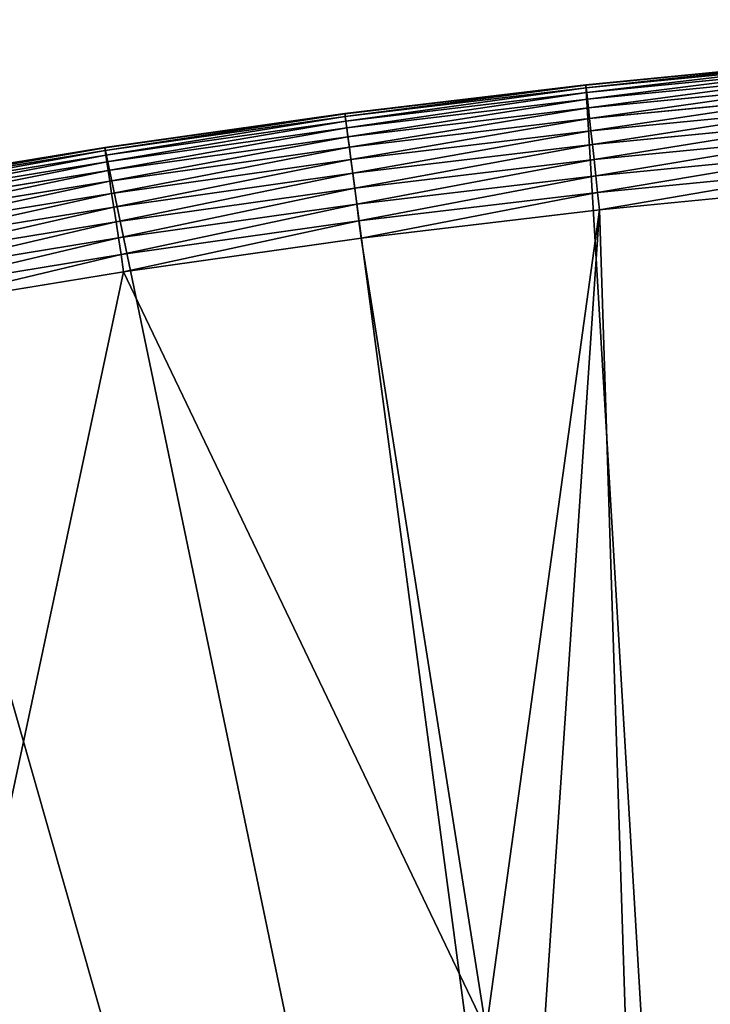
# Model space of a CAD drawing. Extents: x 2187 to 3984, y -10 to 639.
# Drawn here: x 2845 to 2940, y 503 to 639 of the extents above; entities that cross this region are included whole.
import ezdxf

# ---------------------------------------------------------------- set-up
doc = ezdxf.new("R2010")
doc.units = 0
doc.header["$LTSCALE"] = 25.4
doc.layers.get('0').update_dxf_attribs({"color": 13, "linetype": 'CONTINUOUS'})

msp = doc.modelspace()

# ---------------------------------------------------------------- linework, layer by layer
at = {"color": 0}
for p, q in [((2956.41, 633.69, 440), (2922.99, 630.44, 440)), ((2956.41, 633.69), (2922.99, 630.44)), ((2956.41, 633.69), (2922.99, 630.44)), ((2956.41, 633.69, 440), (2922.99, 630.44, 440)), ((2956.41, 633.65, 442.43), (2923, 630.39, 442.43)), ((2956.41, 633.65, 442.43), (2923, 630.39, 442.43)), ((2956.44, 633.3, 444.84), (2923.03, 630.04, 444.84)), ((2956.44, 633.3, 444.84), (2923.03, 630.04, 444.84)), ((2956.5, 632.65, 447.19), (2923.1, 629.4, 447.19)), ((2956.5, 632.65, 447.19), (2923.1, 629.4, 447.19)), ((2956.58, 631.71, 449.44), (2923.21, 628.46, 449.44)), ((2956.58, 631.71, 449.44), (2923.21, 628.46, 449.44)), ((2922.99, 630.44), (2889.65, 626.46)), ((2922.99, 630.44), (2889.65, 626.46)), ((2922.99, 630.44, 440), (2889.65, 626.46, 440)), ((2922.99, 630.44, 440), (2889.65, 626.46, 440)), ((2923, 630.39, 442.43), (2889.66, 626.42, 442.43)), ((2923, 630.39, 442.43), (2889.66, 626.42, 442.43)), ((2923.03, 630.04, 444.84), (2889.7, 626.07, 444.84)), ((2923.03, 630.04, 444.84), (2889.7, 626.07, 444.84)), ((2923.1, 629.4, 447.19), (2889.79, 625.42, 447.19)), ((2923.1, 629.4, 447.19), (2889.79, 625.42, 447.19)), ((2922.99, 630.44, 440), (2923, 630.39, 442.43)), ((2922.99, 630.44), (2922.99, 630.44, 440)), ((2922.99, 630.44), (2922.99, 630.44, 440)), ((2922.99, 630.44, 440), (2923, 630.39, 442.43)), ((2923, 630.39, 442.43), (2923.03, 630.04, 444.84)), ((2923, 630.39, 442.43), (2923.03, 630.04, 444.84)), ((2923.03, 630.04, 444.84), (2923.1, 629.4, 447.19)), ((2923.03, 630.04, 444.84), (2923.1, 629.4, 447.19)), ((2923.1, 629.4, 447.19), (2923.21, 628.46, 449.44)), ((2923.1, 629.4, 447.19), (2923.21, 628.46, 449.44)), ((2956.68, 630.49, 451.54), (2923.34, 627.24, 451.54)), ((2956.68, 630.49, 451.54), (2923.34, 627.24, 451.54)), ((2923.21, 628.46, 449.44), (2889.91, 624.48, 449.44)), ((2923.21, 628.46, 449.44), (2889.91, 624.48, 449.44)), ((2923.21, 628.46, 449.44), (2923.34, 627.24, 451.54)), ((2923.21, 628.46, 449.44), (2923.34, 627.24, 451.54)), ((2956.81, 629.02, 453.48), (2923.5, 625.77, 453.48)), ((2956.81, 629.02, 453.48), (2923.5, 625.77, 453.48)), ((2923.34, 627.24, 451.54), (2890.07, 623.27, 451.54)), ((2923.34, 627.24, 451.54), (2890.07, 623.27, 451.54)), ((2923.34, 627.24, 451.54), (2923.5, 625.77, 453.48)), ((2923.34, 627.24, 451.54), (2923.5, 625.77, 453.48)), ((2956.96, 627.31, 455.21), (2923.68, 624.07, 455.21)), ((2956.96, 627.31, 455.21), (2923.68, 624.07, 455.21)), ((2889.65, 626.46, 440), (2856.41, 621.76, 440)), ((2889.65, 626.46), (2856.41, 621.76)), ((2889.65, 626.46), (2856.41, 621.76)), ((2889.65, 626.46, 440), (2856.41, 621.76, 440)), ((2889.66, 626.42, 442.43), (2856.42, 621.72, 442.43)), ((2889.66, 626.42, 442.43), (2856.42, 621.72, 442.43)), ((2889.7, 626.07, 444.84), (2856.47, 621.37, 444.84)), ((2889.7, 626.07, 444.84), (2856.47, 621.37, 444.84)), ((2889.79, 625.42, 447.19), (2856.57, 620.73, 447.19)), ((2889.79, 625.42, 447.19), (2856.57, 620.73, 447.19)), ((2889.65, 626.46, 440), (2889.66, 626.42, 442.43)), ((2889.65, 626.46), (2889.65, 626.46, 440)), ((2889.65, 626.46), (2889.65, 626.46, 440)), ((2889.65, 626.46, 440), (2889.66, 626.42, 442.43)), ((2889.66, 626.42, 442.43), (2889.7, 626.07, 444.84)), ((2889.66, 626.42, 442.43), (2889.7, 626.07, 444.84)), ((2889.7, 626.07, 444.84), (2889.79, 625.42, 447.19)), ((2889.7, 626.07, 444.84), (2889.79, 625.42, 447.19)), ((2889.79, 625.42, 447.19), (2889.91, 624.48, 449.44)), ((2889.79, 625.42, 447.19), (2889.91, 624.48, 449.44)), ((2923.5, 625.77, 453.48), (2890.26, 621.81, 453.48)), ((2923.5, 625.77, 453.48), (2890.26, 621.81, 453.48)), ((2923.5, 625.77, 453.48), (2923.68, 624.07, 455.21)), ((2923.5, 625.77, 453.48), (2923.68, 624.07, 455.21)), ((2957.12, 625.4, 456.71), (2923.89, 622.17, 456.71)), ((2957.12, 625.4, 456.71), (2923.89, 622.17, 456.71)), ((2889.91, 624.48, 449.44), (2856.71, 619.79, 449.44)), ((2889.91, 624.48, 449.44), (2856.71, 619.79, 449.44)), ((2889.91, 624.48, 449.44), (2890.07, 623.27, 451.54)), ((2889.91, 624.48, 449.44), (2890.07, 623.27, 451.54)), ((2923.68, 624.07, 455.21), (2890.48, 620.11, 455.21)), ((2923.68, 624.07, 455.21), (2890.48, 620.11, 455.21)), ((2923.68, 624.07, 455.21), (2923.89, 622.17, 456.71)), ((2923.68, 624.07, 455.21), (2923.89, 622.17, 456.71)), ((2890.07, 623.27, 451.54), (2856.89, 618.59, 451.54)), ((2890.07, 623.27, 451.54), (2856.89, 618.59, 451.54)), ((2890.07, 623.27, 451.54), (2890.26, 621.81, 453.48)), ((2890.07, 623.27, 451.54), (2890.26, 621.81, 453.48)), ((2957.3, 623.32, 457.96), (2924.11, 620.09, 457.96)), ((2957.3, 623.32, 457.96), (2924.11, 620.09, 457.96)), ((2856.41, 621.76), (2823.27, 616.34)), ((2856.41, 621.76), (2823.27, 616.34)), ((2856.41, 621.76, 440), (2823.27, 616.34, 440)), ((2856.41, 621.76, 440), (2823.27, 616.34, 440)), ((2856.42, 621.72, 442.43), (2823.28, 616.3, 442.43)), ((2856.42, 621.72, 442.43), (2823.28, 616.3, 442.43)), ((2856.47, 621.37, 444.84), (2823.34, 615.96, 444.84)), ((2856.47, 621.37, 444.84), (2823.34, 615.96, 444.84)), ((2856.41, 621.76, 440), (2856.42, 621.72, 442.43)), ((2856.41, 621.76), (2856.41, 621.76, 440)), ((2856.41, 621.76), (2856.41, 621.76, 440)), ((2856.41, 621.76, 440), (2856.42, 621.72, 442.43)), ((2856.42, 621.72, 442.43), (2856.47, 621.37, 444.84)), ((2856.42, 621.72, 442.43), (2856.47, 621.37, 444.84)), ((2856.47, 621.37, 444.84), (2856.57, 620.73, 447.19)), ((2856.47, 621.37, 444.84), (2856.57, 620.73, 447.19)), ((2890.26, 621.81, 453.48), (2857.12, 617.12, 453.48)), ((2890.26, 621.81, 453.48), (2857.12, 617.12, 453.48)), ((2890.26, 621.81, 453.48), (2890.48, 620.11, 455.21)), ((2890.26, 621.81, 453.48), (2890.48, 620.11, 455.21)), ((2923.89, 622.17, 456.71), (2890.73, 618.21, 456.71)), ((2923.89, 622.17, 456.71), (2890.73, 618.21, 456.71)), ((2923.89, 622.17, 456.71), (2924.11, 620.09, 457.96)), ((2923.89, 622.17, 456.71), (2924.11, 620.09, 457.96)), ((2856.57, 620.73, 447.19), (2823.45, 615.31, 447.19)), ((2856.57, 620.73, 447.19), (2823.45, 615.31, 447.19)), ((2856.71, 619.79, 449.44), (2823.62, 614.38, 449.44)), ((2856.71, 619.79, 449.44), (2823.62, 614.38, 449.44)), ((2856.57, 620.73, 447.19), (2856.71, 619.79, 449.44)), ((2856.57, 620.73, 447.19), (2856.71, 619.79, 449.44)), ((2856.71, 619.79, 449.44), (2856.89, 618.59, 451.54)), ((2856.71, 619.79, 449.44), (2856.89, 618.59, 451.54)), ((2890.48, 620.11, 455.21), (2857.37, 615.43, 455.21)), ((2890.48, 620.11, 455.21), (2857.37, 615.43, 455.21)), ((2890.48, 620.11, 455.21), (2890.73, 618.21, 456.71)), ((2890.48, 620.11, 455.21), (2890.73, 618.21, 456.71)), ((2924.11, 620.09, 457.96), (2891, 616.14, 457.96)), ((2924.11, 620.09, 457.96), (2891, 616.14, 457.96)), ((2924.11, 620.09, 457.96), (2924.35, 617.87, 458.93)), ((2924.11, 620.09, 457.96), (2924.35, 617.87, 458.93)), ((2957.5, 621.1, 458.93), (2924.35, 617.87, 458.93)), ((2957.5, 621.1, 458.93), (2924.35, 617.87, 458.93)), ((2856.89, 618.59, 451.54), (2823.83, 613.18, 451.54)), ((2856.89, 618.59, 451.54), (2823.83, 613.18, 451.54)), ((2856.89, 618.59, 451.54), (2857.12, 617.12, 453.48)), ((2856.89, 618.59, 451.54), (2857.12, 617.12, 453.48)), ((2924.6, 615.55, 459.62), (2957.7, 618.77, 459.62)), ((2924.6, 615.55, 459.62), (2957.7, 618.77, 459.62)), ((2857.12, 617.12, 453.48), (2824.08, 611.72, 453.48)), ((2857.12, 617.12, 453.48), (2824.08, 611.72, 453.48)), ((2857.12, 617.12, 453.48), (2857.37, 615.43, 455.21)), ((2857.12, 617.12, 453.48), (2857.37, 615.43, 455.21)), ((2890.73, 618.21, 456.71), (2857.66, 613.54, 456.71)), ((2890.73, 618.21, 456.71), (2857.66, 613.54, 456.71)), ((2890.73, 618.21, 456.71), (2891, 616.14, 457.96)), ((2890.73, 618.21, 456.71), (2891, 616.14, 457.96)), ((2924.35, 617.87, 458.93), (2891.29, 613.92, 458.93)), ((2924.35, 617.87, 458.93), (2891.29, 613.92, 458.93)), ((2924.35, 617.87, 458.93), (2924.6, 615.55, 459.62)), ((2924.35, 617.87, 458.93), (2924.6, 615.55, 459.62)), ((2891, 616.14, 457.96), (2857.98, 611.47, 457.96)), ((2891, 616.14, 457.96), (2857.98, 611.47, 457.96)), ((2891, 616.14, 457.96), (2891.29, 613.92, 458.93)), ((2891, 616.14, 457.96), (2891.29, 613.92, 458.93)), ((2957.9, 616.37, 460), (2924.86, 613.15, 460)), ((2957.9, 616.37, 460), (2924.86, 613.15, 460)), ((2857.37, 615.43, 455.21), (2824.38, 610.04, 455.21)), ((2857.37, 615.43, 455.21), (2824.38, 610.04, 455.21)), ((2857.37, 615.43, 455.21), (2857.66, 613.54, 456.71)), ((2857.37, 615.43, 455.21), (2857.66, 613.54, 456.71)), ((2891.59, 611.61, 459.62), (2924.6, 615.55, 459.62)), ((2891.59, 611.61, 459.62), (2924.6, 615.55, 459.62)), ((2924.6, 615.55, 459.62), (2924.86, 613.15, 460)), ((2924.6, 615.55, 459.62), (2924.86, 613.15, 460)), ((2857.66, 613.54, 456.71), (2824.71, 608.15, 456.71)), ((2857.66, 613.54, 456.71), (2824.71, 608.15, 456.71)), ((2857.66, 613.54, 456.71), (2857.98, 611.47, 457.96)), ((2857.66, 613.54, 456.71), (2857.98, 611.47, 457.96)), ((2891.29, 613.92, 458.93), (2858.31, 609.26, 458.93)), ((2891.29, 613.92, 458.93), (2858.31, 609.26, 458.93)), ((2891.29, 613.92, 458.93), (2891.59, 611.61, 459.62)), ((2891.29, 613.92, 458.93), (2891.59, 611.61, 459.62)), ((2924.86, 613.15, 460), (2891.9, 609.22, 460)), ((2924.86, 613.15, 460), (2891.9, 609.22, 460)), ((2858.67, 606.95, 459.62), (2891.59, 611.61, 459.62)), ((2858.67, 606.95, 459.62), (2891.59, 611.61, 459.62)), ((2891.59, 611.61, 459.62), (2891.9, 609.22, 460)), ((2891.59, 611.61, 459.62), (2891.9, 609.22, 460)), ((2857.98, 611.47, 457.96), (2825.06, 606.09, 457.96)), ((2857.98, 611.47, 457.96), (2825.06, 606.09, 457.96)), ((2857.98, 611.47, 457.96), (2858.31, 609.26, 458.93)), ((2857.98, 611.47, 457.96), (2858.31, 609.26, 458.93)), ((2858.31, 609.26, 458.93), (2825.45, 603.89, 458.93)), ((2858.31, 609.26, 458.93), (2825.45, 603.89, 458.93)), ((2858.31, 609.26, 458.93), (2858.67, 606.95, 459.62)), ((2858.31, 609.26, 458.93), (2858.67, 606.95, 459.62)), ((2891.9, 609.22, 460), (2859.03, 604.58, 460)), ((2891.9, 609.22, 460), (2859.03, 604.58, 460)), ((2825.85, 601.59, 459.62), (2858.67, 606.95, 459.62)), ((2825.85, 601.59, 459.62), (2858.67, 606.95, 459.62)), ((2858.67, 606.95, 459.62), (2859.03, 604.58, 460)), ((2858.67, 606.95, 459.62), (2859.03, 604.58, 460)), ((2859.03, 604.58, 460), (2826.26, 599.22, 460)), ((2859.03, 604.58, 460), (2826.26, 599.22, 460))]:
    msp.add_line(p, q, dxfattribs=at)

# ---------------------------------------------------------------- meshes
mesh = msp.add_polyface(dxfattribs=at)
corners = [(2200.85, 252.18), (2200.22, 222.72), (2200.06, 237.46), (2201.32, 208.03), (2202.58, 266.81), (2203.36, 193.43), (2205.24, 281.31), (2206.33, 178.99), (2208.83, 295.6), (2210.22, 164.78), (2213.32, 309.64), (2215.02, 150.84), (2218.7, 323.36), (2220.69, 137.24), (2224.96, 336.7), (2227.23, 124.03), (2232.05, 349.62), (2234.6, 111.27), (2239.96, 362.06), (2242.77, 99), (2248.65, 373.96), (2251.71, 87.29), (2258.08, 385.29), (2261.38, 76.17), (2268.22, 395.98), (2271.75, 65.69), (2279.02, 406.01), (2282.76, 55.9), (2290.45, 415.32), (2294.38, 46.84), (2302.44, 423.88), (2306.56, 38.53), (2314.96, 431.65), (2319.24, 31.03), (2318.09, 433.63), (2320.19, 434.83), (2332.38, 24.35), (2349.79, 451.33), (2345.92, 18.53), (2359.81, 13.59), (2379.46, 467.04), (2373.98, 9.55), (2388.38, 6.42), (2409.47, 482.11), (2402.96, 4.22), (2417.64, 2.97), (2439.79, 496.52), (2432.37, 2.65), (2447.1, 3.28), (2470.42, 510.27), (2461.75, 4.85), (2476.28, 7.36), (2501.34, 523.35), (2490.61, 10.79), (2504.69, 15.14), (2532.54, 535.77), (2518.47, 20.37), (2531.88, 26.48), (2544.87, 33.44), (2563.99, 547.5), (2547.21, 34.79), (2550.28, 36.54), (2551.99, 37.51), (2675.25, 97.47), (2595.7, 558.55), (2627.63, 568.91), (2659.79, 578.57), (2692.14, 587.54), (2810.42, 142.98), (2724.68, 595.81), (2757.4, 603.36), (2790.27, 610.21), (2823.27, 616.34), (2950.34, 170.45), (2856.41, 621.76), (2889.65, 626.46), (2922.99, 630.44), (2956.41, 633.69), (3092.64, 179.42), (2989.89, 636.22), (3023.41, 638.02), (3056.97, 639.1), (3090.54, 639.45), (3124.11, 639.08), (3234.9, 169.75), (3157.67, 637.97), (3191.2, 636.14), (3224.67, 633.59), (3258.09, 630.31), (3374.68, 141.58), (3291.42, 626.3), (3324.66, 621.58), (3357.79, 616.14), (3390.8, 609.98), (3509.63, 95.4), (3423.66, 603.1), (3456.37, 595.52), (3488.9, 587.23), (3521.25, 578.24), (3632.57, 34.84), (3553.39, 568.55), (3585.32, 558.16), (3617.02, 547.09), (3648.47, 535.33), (3637.37, 32.07), (3638.77, 31.26), (3651.73, 24.25), (3679.65, 522.9), (3665.11, 18.09), (3678.86, 12.8), (3692.92, 8.4), (3710.56, 509.79), (3707.23, 4.91), (3721.74, 2.35), (3741.18, 496.01), (3736.38, 0.72), (3751.09, 0.03), (3771.49, 481.58), (3765.82, 0.29), (3780.5, 1.49), (3801.49, 466.49), (3795.08, 3.62), (3809.49, 6.69), (3831.15, 450.76), (3823.67, 10.68), (3837.57, 15.56), (3860.09, 434.58), (3851.12, 21.32), (3864.28, 27.94), (3870.16, 428.36), (3876.99, 35.4), (3882.64, 420.54), (3889.19, 43.64), (3894.6, 411.94), (3900.84, 52.66), (3905.98, 402.58), (3911.89, 62.4), (3916.74, 392.52), (3922.29, 72.83), (3926.83, 381.79), (3932.01, 83.91), (3936.21, 370.43), (3940.99, 95.58), (3944.85, 358.5), (3949.21, 107.81), (3952.7, 346.04), (3956.62, 120.54), (3959.74, 333.1), (3963.21, 133.71), (3965.94, 319.73), (3968.94, 147.29), (3971.27, 306), (3973.78, 161.2), (3975.7, 291.95), (3977.73, 175.39), (3979.23, 277.65), (3980.76, 189.81), (3981.83, 263.15), (3982.85, 204.39), (3983.5, 248.51), (3984.01, 219.07), (3984.23, 233.8)]
mesh.append_faces([[corners[k] for k in face] for face in [(0, 1, 2), (160, 159, 161)]], dxfattribs={"vtx0": -1, "color": 0})
mesh.append_faces([[corners[k] for k in face] for face in [(1, 0, 3), (3, 4, 5), (5, 6, 7), (7, 8, 9), (9, 10, 11), (11, 12, 13), (13, 14, 15), (15, 16, 17), (17, 18, 19), (19, 20, 21), (21, 22, 23), (23, 24, 25), (25, 26, 27), (27, 28, 29), (29, 30, 31), (31, 32, 33), (33, 35, 36), (36, 37, 38), (38, 37, 39), (39, 40, 41), (41, 40, 42), (42, 43, 44), (44, 43, 45), (45, 46, 47), (47, 46, 48), (48, 49, 50), (50, 49, 51), (51, 52, 53), (53, 52, 54), (54, 55, 56), (56, 55, 57), (57, 55, 58), (58, 59, 60), (60, 59, 61), (61, 59, 62), (62, 59, 63), (63, 67, 68), (68, 72, 73), (73, 77, 78), (78, 83, 84), (84, 88, 89), (89, 93, 94), (94, 98, 99), (99, 103, 104), (104, 103, 105), (105, 103, 106), (106, 107, 108), (108, 107, 109), (109, 107, 110), (110, 111, 112), (112, 111, 113), (113, 114, 115), (115, 114, 116), (116, 117, 118), (118, 117, 119), (119, 120, 121), (121, 120, 122), (122, 123, 124), (124, 123, 125), (125, 126, 127), (127, 126, 128), (128, 129, 130), (130, 131, 132), (132, 133, 134), (134, 135, 136), (136, 137, 138), (138, 139, 140), (140, 141, 142), (142, 143, 144), (144, 145, 146), (146, 147, 148), (148, 149, 150), (150, 151, 152), (152, 153, 154), (154, 155, 156), (156, 157, 158), (158, 159, 160)]], dxfattribs={"vtx0": -1, "vtx1": -1, "color": 0})
mesh.append_faces([[corners[k] for k in face] for face in [(3, 0, 4), (5, 4, 6), (7, 6, 8), (9, 8, 10), (11, 10, 12), (13, 12, 14), (15, 14, 16), (17, 16, 18), (19, 18, 20), (21, 20, 22), (23, 22, 24), (25, 24, 26), (27, 26, 28), (29, 28, 30), (31, 30, 32), (33, 32, 34), (33, 34, 35), (36, 35, 37), (39, 37, 40), (42, 40, 43), (45, 43, 46), (48, 46, 49), (51, 49, 52), (54, 52, 55), (58, 55, 59), (63, 59, 64), (63, 64, 65), (63, 65, 66), (63, 66, 67), (68, 67, 69), (68, 69, 70), (68, 70, 71), (68, 71, 72), (73, 72, 74), (73, 74, 75), (73, 75, 76), (73, 76, 77), (78, 77, 79), (78, 79, 80), (78, 80, 81), (78, 81, 82), (78, 82, 83), (84, 83, 85), (84, 85, 86), (84, 86, 87), (84, 87, 88), (89, 88, 90), (89, 90, 91), (89, 91, 92), (89, 92, 93), (94, 93, 95), (94, 95, 96), (94, 96, 97), (94, 97, 98), (99, 98, 100), (99, 100, 101), (99, 101, 102), (99, 102, 103), (106, 103, 107), (110, 107, 111), (113, 111, 114), (116, 114, 117), (119, 117, 120), (122, 120, 123), (125, 123, 126), (128, 126, 129), (130, 129, 131), (132, 131, 133), (134, 133, 135), (136, 135, 137), (138, 137, 139), (140, 139, 141), (142, 141, 143), (144, 143, 145), (146, 145, 147), (148, 147, 149), (150, 149, 151), (152, 151, 153), (154, 153, 155), (156, 155, 157), (158, 157, 159)]], dxfattribs={"vtx0": -1, "vtx2": -1, "color": 0})
at = {"color": 9}
mesh = msp.add_polyface(dxfattribs=at)
corners = [(2923, 630.39, 442.43), (2956.41, 633.69, 440), (2922.99, 630.44, 440), (2956.41, 633.65, 442.43)]
mesh.append_faces([[corners[k] for k in face] for face in [(0, 1, 2), (1, 0, 3)]], dxfattribs={"vtx0": -1, "color": 9})
at = {"color": 32}
mesh = msp.add_polyface(dxfattribs=at)
corners = [(2922.99, 630.44, 440), (2956.41, 633.69), (2922.99, 630.44), (2956.41, 633.69, 440)]
mesh.append_faces([[corners[k] for k in face] for face in [(0, 1, 2), (1, 0, 3)]], dxfattribs={"vtx0": -1, "color": 32})
at = {"color": 9}
mesh = msp.add_polyface(dxfattribs=at)
corners = [(2923.03, 630.04, 444.84), (2956.41, 633.65, 442.43), (2923, 630.39, 442.43), (2956.44, 633.3, 444.84)]
mesh.append_faces([[corners[k] for k in face] for face in [(0, 1, 2), (1, 0, 3)]], dxfattribs={"vtx0": -1, "color": 9})
mesh = msp.add_polyface(dxfattribs=at)
corners = [(2923.1, 629.4, 447.19), (2956.44, 633.3, 444.84), (2923.03, 630.04, 444.84), (2956.5, 632.65, 447.19)]
mesh.append_faces([[corners[k] for k in face] for face in [(0, 1, 2), (1, 0, 3)]], dxfattribs={"vtx0": -1, "color": 9})
mesh = msp.add_polyface(dxfattribs=at)
corners = [(2923.21, 628.46, 449.44), (2956.5, 632.65, 447.19), (2923.1, 629.4, 447.19), (2956.58, 631.71, 449.44)]
mesh.append_faces([[corners[k] for k in face] for face in [(0, 1, 2), (1, 0, 3)]], dxfattribs={"vtx0": -1, "color": 9})
mesh = msp.add_polyface(dxfattribs=at)
corners = [(2923.34, 627.24, 451.54), (2956.58, 631.71, 449.44), (2923.21, 628.46, 449.44), (2956.68, 630.49, 451.54)]
mesh.append_faces([[corners[k] for k in face] for face in [(0, 1, 2), (1, 0, 3)]], dxfattribs={"vtx0": -1, "color": 9})
at = {"color": 32}
mesh = msp.add_polyface(dxfattribs=at)
corners = [(2889.65, 626.46, 440), (2922.99, 630.44), (2889.65, 626.46), (2922.99, 630.44, 440)]
mesh.append_faces([[corners[k] for k in face] for face in [(0, 1, 2), (1, 0, 3)]], dxfattribs={"vtx0": -1, "color": 32})
at = {"color": 9}
mesh = msp.add_polyface(dxfattribs=at)
corners = [(2889.66, 626.42, 442.43), (2922.99, 630.44, 440), (2889.65, 626.46, 440), (2923, 630.39, 442.43)]
mesh.append_faces([[corners[k] for k in face] for face in [(0, 1, 2), (1, 0, 3)]], dxfattribs={"vtx0": -1, "color": 9})
mesh = msp.add_polyface(dxfattribs=at)
corners = [(2889.7, 626.07, 444.84), (2923, 630.39, 442.43), (2889.66, 626.42, 442.43), (2923.03, 630.04, 444.84)]
mesh.append_faces([[corners[k] for k in face] for face in [(0, 1, 2), (1, 0, 3)]], dxfattribs={"vtx0": -1, "color": 9})
mesh = msp.add_polyface(dxfattribs=at)
corners = [(2889.79, 625.42, 447.19), (2923.03, 630.04, 444.84), (2889.7, 626.07, 444.84), (2923.1, 629.4, 447.19)]
mesh.append_faces([[corners[k] for k in face] for face in [(0, 1, 2), (1, 0, 3)]], dxfattribs={"vtx0": -1, "color": 9})
mesh = msp.add_polyface(dxfattribs=at)
corners = [(2889.91, 624.48, 449.44), (2923.1, 629.4, 447.19), (2889.79, 625.42, 447.19), (2923.21, 628.46, 449.44)]
mesh.append_faces([[corners[k] for k in face] for face in [(0, 1, 2), (1, 0, 3)]], dxfattribs={"vtx0": -1, "color": 9})
mesh = msp.add_polyface(dxfattribs=at)
corners = [(2923.5, 625.77, 453.48), (2956.68, 630.49, 451.54), (2923.34, 627.24, 451.54), (2956.81, 629.02, 453.48)]
mesh.append_faces([[corners[k] for k in face] for face in [(0, 1, 2), (1, 0, 3)]], dxfattribs={"vtx0": -1, "color": 9})
mesh = msp.add_polyface(dxfattribs=at)
corners = [(2890.07, 623.27, 451.54), (2923.21, 628.46, 449.44), (2889.91, 624.48, 449.44), (2923.34, 627.24, 451.54)]
mesh.append_faces([[corners[k] for k in face] for face in [(0, 1, 2), (1, 0, 3)]], dxfattribs={"vtx0": -1, "color": 9})
mesh = msp.add_polyface(dxfattribs=at)
corners = [(2923.68, 624.07, 455.21), (2956.81, 629.02, 453.48), (2923.5, 625.77, 453.48), (2956.96, 627.31, 455.21)]
mesh.append_faces([[corners[k] for k in face] for face in [(0, 1, 2), (1, 0, 3)]], dxfattribs={"vtx0": -1, "color": 9})
mesh = msp.add_polyface(dxfattribs=at)
corners = [(2890.26, 621.81, 453.48), (2923.34, 627.24, 451.54), (2890.07, 623.27, 451.54), (2923.5, 625.77, 453.48)]
mesh.append_faces([[corners[k] for k in face] for face in [(0, 1, 2), (1, 0, 3)]], dxfattribs={"vtx0": -1, "color": 9})
mesh = msp.add_polyface(dxfattribs=at)
corners = [(2923.89, 622.17, 456.71), (2956.96, 627.31, 455.21), (2923.68, 624.07, 455.21), (2957.12, 625.4, 456.71)]
mesh.append_faces([[corners[k] for k in face] for face in [(0, 1, 2), (1, 0, 3)]], dxfattribs={"vtx0": -1, "color": 9})
mesh = msp.add_polyface(dxfattribs=at)
corners = [(2856.42, 621.72, 442.43), (2889.65, 626.46, 440), (2856.41, 621.76, 440), (2889.66, 626.42, 442.43)]
mesh.append_faces([[corners[k] for k in face] for face in [(0, 1, 2), (1, 0, 3)]], dxfattribs={"vtx0": -1, "color": 9})
at = {"color": 32}
mesh = msp.add_polyface(dxfattribs=at)
corners = [(2856.41, 621.76, 440), (2889.65, 626.46), (2856.41, 621.76), (2889.65, 626.46, 440)]
mesh.append_faces([[corners[k] for k in face] for face in [(0, 1, 2), (1, 0, 3)]], dxfattribs={"vtx0": -1, "color": 32})
at = {"color": 9}
mesh = msp.add_polyface(dxfattribs=at)
corners = [(2856.47, 621.37, 444.84), (2889.66, 626.42, 442.43), (2856.42, 621.72, 442.43), (2889.7, 626.07, 444.84)]
mesh.append_faces([[corners[k] for k in face] for face in [(0, 1, 2), (1, 0, 3)]], dxfattribs={"vtx0": -1, "color": 9})
mesh = msp.add_polyface(dxfattribs=at)
corners = [(2856.57, 620.73, 447.19), (2889.7, 626.07, 444.84), (2856.47, 621.37, 444.84), (2889.79, 625.42, 447.19)]
mesh.append_faces([[corners[k] for k in face] for face in [(0, 1, 2), (1, 0, 3)]], dxfattribs={"vtx0": -1, "color": 9})
mesh = msp.add_polyface(dxfattribs=at)
corners = [(2856.71, 619.79, 449.44), (2889.79, 625.42, 447.19), (2856.57, 620.73, 447.19), (2889.91, 624.48, 449.44)]
mesh.append_faces([[corners[k] for k in face] for face in [(0, 1, 2), (1, 0, 3)]], dxfattribs={"vtx0": -1, "color": 9})
mesh = msp.add_polyface(dxfattribs=at)
corners = [(2890.48, 620.11, 455.21), (2923.5, 625.77, 453.48), (2890.26, 621.81, 453.48), (2923.68, 624.07, 455.21)]
mesh.append_faces([[corners[k] for k in face] for face in [(0, 1, 2), (1, 0, 3)]], dxfattribs={"vtx0": -1, "color": 9})
mesh = msp.add_polyface(dxfattribs=at)
corners = [(2924.11, 620.09, 457.96), (2957.12, 625.4, 456.71), (2923.89, 622.17, 456.71), (2957.3, 623.32, 457.96)]
mesh.append_faces([[corners[k] for k in face] for face in [(0, 1, 2), (1, 0, 3)]], dxfattribs={"vtx0": -1, "color": 9})
mesh = msp.add_polyface(dxfattribs=at)
corners = [(2856.89, 618.59, 451.54), (2889.91, 624.48, 449.44), (2856.71, 619.79, 449.44), (2890.07, 623.27, 451.54)]
mesh.append_faces([[corners[k] for k in face] for face in [(0, 1, 2), (1, 0, 3)]], dxfattribs={"vtx0": -1, "color": 9})
mesh = msp.add_polyface(dxfattribs=at)
corners = [(2890.73, 618.21, 456.71), (2923.68, 624.07, 455.21), (2890.48, 620.11, 455.21), (2923.89, 622.17, 456.71)]
mesh.append_faces([[corners[k] for k in face] for face in [(0, 1, 2), (1, 0, 3)]], dxfattribs={"vtx0": -1, "color": 9})
mesh = msp.add_polyface(dxfattribs=at)
corners = [(2857.12, 617.12, 453.48), (2890.07, 623.27, 451.54), (2856.89, 618.59, 451.54), (2890.26, 621.81, 453.48)]
mesh.append_faces([[corners[k] for k in face] for face in [(0, 1, 2), (1, 0, 3)]], dxfattribs={"vtx0": -1, "color": 9})
mesh = msp.add_polyface(dxfattribs=at)
corners = [(2924.35, 617.87, 458.93), (2957.3, 623.32, 457.96), (2924.11, 620.09, 457.96), (2957.5, 621.1, 458.93)]
mesh.append_faces([[corners[k] for k in face] for face in [(0, 1, 2), (1, 0, 3)]], dxfattribs={"vtx0": -1, "color": 9})
at = {"color": 32}
mesh = msp.add_polyface(dxfattribs=at)
corners = [(2823.27, 616.34, 440), (2856.41, 621.76), (2823.27, 616.34), (2856.41, 621.76, 440)]
mesh.append_faces([[corners[k] for k in face] for face in [(0, 1, 2), (1, 0, 3)]], dxfattribs={"vtx0": -1, "color": 32})
at = {"color": 9}
mesh = msp.add_polyface(dxfattribs=at)
corners = [(2823.28, 616.3, 442.43), (2856.41, 621.76, 440), (2823.27, 616.34, 440), (2856.42, 621.72, 442.43)]
mesh.append_faces([[corners[k] for k in face] for face in [(0, 1, 2), (1, 0, 3)]], dxfattribs={"vtx0": -1, "color": 9})
mesh = msp.add_polyface(dxfattribs=at)
corners = [(2823.34, 615.96, 444.84), (2856.42, 621.72, 442.43), (2823.28, 616.3, 442.43), (2856.47, 621.37, 444.84)]
mesh.append_faces([[corners[k] for k in face] for face in [(0, 1, 2), (1, 0, 3)]], dxfattribs={"vtx0": -1, "color": 9})
mesh = msp.add_polyface(dxfattribs=at)
corners = [(2823.45, 615.31, 447.19), (2856.47, 621.37, 444.84), (2823.34, 615.96, 444.84), (2856.57, 620.73, 447.19)]
mesh.append_faces([[corners[k] for k in face] for face in [(0, 1, 2), (1, 0, 3)]], dxfattribs={"vtx0": -1, "color": 9})
mesh = msp.add_polyface(dxfattribs=at)
corners = [(2857.37, 615.43, 455.21), (2890.26, 621.81, 453.48), (2857.12, 617.12, 453.48), (2890.48, 620.11, 455.21)]
mesh.append_faces([[corners[k] for k in face] for face in [(0, 1, 2), (1, 0, 3)]], dxfattribs={"vtx0": -1, "color": 9})
mesh = msp.add_polyface(dxfattribs=at)
corners = [(2891, 616.14, 457.96), (2923.89, 622.17, 456.71), (2890.73, 618.21, 456.71), (2924.11, 620.09, 457.96)]
mesh.append_faces([[corners[k] for k in face] for face in [(0, 1, 2), (1, 0, 3)]], dxfattribs={"vtx0": -1, "color": 9})
mesh = msp.add_polyface(dxfattribs=at)
corners = [(2823.62, 614.38, 449.44), (2856.57, 620.73, 447.19), (2823.45, 615.31, 447.19), (2856.71, 619.79, 449.44)]
mesh.append_faces([[corners[k] for k in face] for face in [(0, 1, 2), (1, 0, 3)]], dxfattribs={"vtx0": -1, "color": 9})
mesh = msp.add_polyface(dxfattribs=at)
corners = [(2823.83, 613.18, 451.54), (2856.71, 619.79, 449.44), (2823.62, 614.38, 449.44), (2856.89, 618.59, 451.54)]
mesh.append_faces([[corners[k] for k in face] for face in [(0, 1, 2), (1, 0, 3)]], dxfattribs={"vtx0": -1, "color": 9})
mesh = msp.add_polyface(dxfattribs=at)
corners = [(2857.66, 613.54, 456.71), (2890.48, 620.11, 455.21), (2857.37, 615.43, 455.21), (2890.73, 618.21, 456.71)]
mesh.append_faces([[corners[k] for k in face] for face in [(0, 1, 2), (1, 0, 3)]], dxfattribs={"vtx0": -1, "color": 9})
mesh = msp.add_polyface(dxfattribs=at)
corners = [(2891.29, 613.92, 458.93), (2924.11, 620.09, 457.96), (2891, 616.14, 457.96), (2924.35, 617.87, 458.93)]
mesh.append_faces([[corners[k] for k in face] for face in [(0, 1, 2), (1, 0, 3)]], dxfattribs={"vtx0": -1, "color": 9})
mesh = msp.add_polyface(dxfattribs=at)
corners = [(2924.6, 615.55, 459.62), (2957.5, 621.1, 458.93), (2924.35, 617.87, 458.93), (2957.7, 618.77, 459.62)]
mesh.append_faces([[corners[k] for k in face] for face in [(0, 1, 2), (1, 0, 3)]], dxfattribs={"vtx0": -1, "color": 9})
mesh = msp.add_polyface(dxfattribs=at)
corners = [(2824.08, 611.72, 453.48), (2856.89, 618.59, 451.54), (2823.83, 613.18, 451.54), (2857.12, 617.12, 453.48)]
mesh.append_faces([[corners[k] for k in face] for face in [(0, 1, 2), (1, 0, 3)]], dxfattribs={"vtx0": -1, "color": 9})
mesh = msp.add_polyface(dxfattribs=at)
corners = [(2924.86, 613.15, 460), (2957.7, 618.77, 459.62), (2924.6, 615.55, 459.62), (2957.9, 616.37, 460)]
mesh.append_faces([[corners[k] for k in face] for face in [(0, 1, 2), (1, 0, 3)]], dxfattribs={"vtx0": -1, "color": 9})
mesh = msp.add_polyface(dxfattribs=at)
corners = [(2824.38, 610.04, 455.21), (2857.12, 617.12, 453.48), (2824.08, 611.72, 453.48), (2857.37, 615.43, 455.21)]
mesh.append_faces([[corners[k] for k in face] for face in [(0, 1, 2), (1, 0, 3)]], dxfattribs={"vtx0": -1, "color": 9})
mesh = msp.add_polyface(dxfattribs=at)
corners = [(2857.98, 611.47, 457.96), (2890.73, 618.21, 456.71), (2857.66, 613.54, 456.71), (2891, 616.14, 457.96)]
mesh.append_faces([[corners[k] for k in face] for face in [(0, 1, 2), (1, 0, 3)]], dxfattribs={"vtx0": -1, "color": 9})
mesh = msp.add_polyface(dxfattribs=at)
corners = [(2891.59, 611.61, 459.62), (2924.35, 617.87, 458.93), (2891.29, 613.92, 458.93), (2924.6, 615.55, 459.62)]
mesh.append_faces([[corners[k] for k in face] for face in [(0, 1, 2), (1, 0, 3)]], dxfattribs={"vtx0": -1, "color": 9})
at = {"color": 0}
mesh = msp.add_polyface(dxfattribs=at)
corners = [(2793.63, 593.15, 460), (2764.09, 375.47, 460), (2761.13, 586.38, 460), (2836.64, 499.69, 460), (2826.26, 599.22, 460), (2859.03, 604.58, 460), (2909.18, 499.69, 460), (2891.9, 609.22, 460), (2924.86, 613.15, 460), (2909.18, 380.92, 460), (2932.3, 380.92, 460), (2957.9, 616.37, 460), (2932.3, 337.91, 460), (2948.11, 187.73, 460), (2961, 291.04, 460), (2961, 344.56, 460), (2961, 317.07, 460), (2963.3, 343.38, 460), (2963.84, 419.83, 460), (2963.8, 415.22, 460), (2963.84, 417.73, 460), (2909.18, 291.04, 460), (2909.18, 337.91, 460), (2457.66, 21.84, 460), (2447.08, 480.74, 460), (2477.37, 494.34, 460), (2471.38, 24.1, 460), (2484.92, 27.26, 460), (2507.94, 507.27, 460), (2498.23, 31.3, 460), (2511.25, 36.2, 460), (2538.79, 519.55, 460), (2523.92, 41.94, 460), (2536.18, 48.49, 460), (2538.56, 49.86, 460), (2541.67, 51.64, 460), (2569.89, 531.15, 460), (2543.88, 52.9, 460), (2668.64, 113.59, 460), (2601.24, 542.07, 460), (2632.82, 552.32, 460), (2664.61, 561.87, 460), (2696.6, 570.74, 460), (2805.95, 159.82, 460), (2764.09, 337.91, 460), (2728.78, 578.91, 460), (2854.61, 337.91, 460), (2854.61, 291.04, 460)]
mesh.append_faces([[corners[k] for k in face] for face in [(12, 21, 22)]], dxfattribs={"vtx0": -1, "color": 0})
mesh.append_faces([[corners[k] for k in face] for face in [(0, 1, 2), (1, 0, 3), (3, 5, 6), (6, 8, 9), (9, 8, 10), (10, 11, 12), (14, 15, 16), (17, 16, 15), (23, 25, 26), (26, 25, 27), (27, 28, 29), (29, 28, 30), (30, 31, 32), (32, 31, 33), (33, 31, 34), (34, 31, 35), (35, 36, 37), (37, 36, 38), (38, 42, 43), (44, 2, 1), (43, 47, 13)]], dxfattribs={"vtx0": -1, "vtx1": -1, "color": 0})
mesh.append_faces([[corners[k] for k in face] for face in [(12, 11, 13), (13, 11, 14), (14, 11, 15), (11, 18, 15), (15, 18, 19), (43, 42, 44), (13, 21, 12)]], dxfattribs={"vtx0": -1, "vtx1": -1, "vtx2": -1, "color": 0})
mesh.append_faces([[corners[k] for k in face] for face in [(3, 0, 4), (3, 4, 5), (6, 5, 7), (6, 7, 8), (10, 8, 11), (23, 24, 25), (27, 25, 28), (30, 28, 31), (35, 31, 36), (38, 36, 39), (38, 39, 40), (38, 40, 41), (38, 41, 42), (44, 42, 45), (44, 45, 2), (43, 44, 46), (43, 46, 47), (13, 47, 21)]], dxfattribs={"vtx0": -1, "vtx2": -1, "color": 0})
mesh.append_faces([[corners[k] for k in face] for face in [(20, 19, 18)]], dxfattribs={"vtx1": -1, "color": 0})
at = {"color": 9}
mesh = msp.add_polyface(dxfattribs=at)
corners = [(2858.31, 609.26, 458.93), (2891, 616.14, 457.96), (2857.98, 611.47, 457.96), (2891.29, 613.92, 458.93)]
mesh.append_faces([[corners[k] for k in face] for face in [(0, 1, 2), (1, 0, 3)]], dxfattribs={"vtx0": -1, "color": 9})
mesh = msp.add_polyface(dxfattribs=at)
corners = [(2824.71, 608.15, 456.71), (2857.37, 615.43, 455.21), (2824.38, 610.04, 455.21), (2857.66, 613.54, 456.71)]
mesh.append_faces([[corners[k] for k in face] for face in [(0, 1, 2), (1, 0, 3)]], dxfattribs={"vtx0": -1, "color": 9})
mesh = msp.add_polyface(dxfattribs=at)
corners = [(2891.9, 609.22, 460), (2924.6, 615.55, 459.62), (2891.59, 611.61, 459.62), (2924.86, 613.15, 460)]
mesh.append_faces([[corners[k] for k in face] for face in [(0, 1, 2), (1, 0, 3)]], dxfattribs={"vtx0": -1, "color": 9})
mesh = msp.add_polyface(dxfattribs=at)
corners = [(2825.06, 606.09, 457.96), (2857.66, 613.54, 456.71), (2824.71, 608.15, 456.71), (2857.98, 611.47, 457.96)]
mesh.append_faces([[corners[k] for k in face] for face in [(0, 1, 2), (1, 0, 3)]], dxfattribs={"vtx0": -1, "color": 9})
mesh = msp.add_polyface(dxfattribs=at)
corners = [(2858.67, 606.95, 459.62), (2891.29, 613.92, 458.93), (2858.31, 609.26, 458.93), (2891.59, 611.61, 459.62)]
mesh.append_faces([[corners[k] for k in face] for face in [(0, 1, 2), (1, 0, 3)]], dxfattribs={"vtx0": -1, "color": 9})
mesh = msp.add_polyface(dxfattribs=at)
corners = [(2859.03, 604.58, 460), (2891.59, 611.61, 459.62), (2858.67, 606.95, 459.62), (2891.9, 609.22, 460)]
mesh.append_faces([[corners[k] for k in face] for face in [(0, 1, 2), (1, 0, 3)]], dxfattribs={"vtx0": -1, "color": 9})
mesh = msp.add_polyface(dxfattribs=at)
corners = [(2825.45, 603.89, 458.93), (2857.98, 611.47, 457.96), (2825.06, 606.09, 457.96), (2858.31, 609.26, 458.93)]
mesh.append_faces([[corners[k] for k in face] for face in [(0, 1, 2), (1, 0, 3)]], dxfattribs={"vtx0": -1, "color": 9})
mesh = msp.add_polyface(dxfattribs=at)
corners = [(2825.85, 601.59, 459.62), (2858.31, 609.26, 458.93), (2825.45, 603.89, 458.93), (2858.67, 606.95, 459.62)]
mesh.append_faces([[corners[k] for k in face] for face in [(0, 1, 2), (1, 0, 3)]], dxfattribs={"vtx0": -1, "color": 9})
mesh = msp.add_polyface(dxfattribs=at)
corners = [(2826.26, 599.22, 460), (2858.67, 606.95, 459.62), (2825.85, 601.59, 459.62), (2859.03, 604.58, 460)]
mesh.append_faces([[corners[k] for k in face] for face in [(0, 1, 2), (1, 0, 3)]], dxfattribs={"vtx0": -1, "color": 9})

doc.saveas('drawing.dxf')
